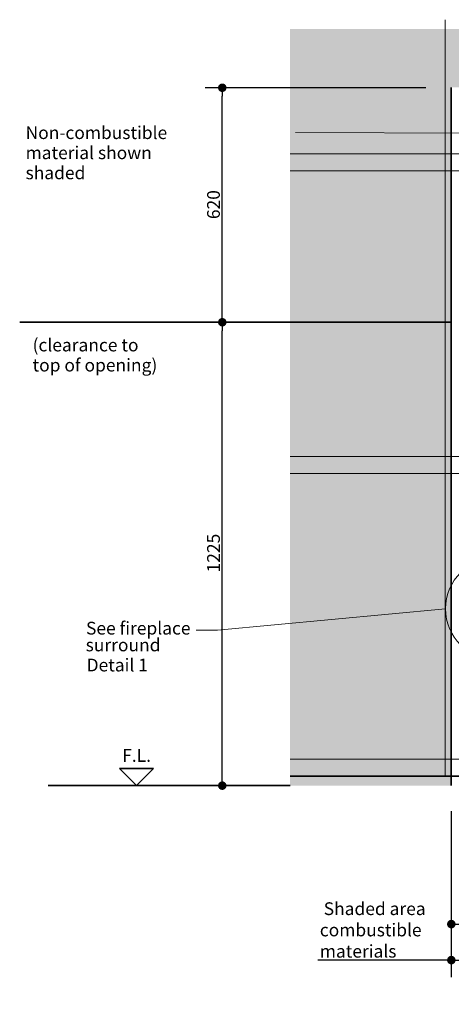
# Model space of a CAD drawing. Units: millimetres. Extents: x -1456 to 11379, y 863 to 9179.
# Drawn here: x 4741 to 5882, y 4664 to 7268 of the extents above; entities that cross this region are included whole.
import ezdxf

# ---------------------------------------------------------------- set-up
doc = ezdxf.new("R2010")
doc.units = ezdxf.units.MM
for name, color, linetype, lineweight in [('Detail Circle Lines(FireDept)', 7, 'Continuous', 18), ('Hidden Edges(FireDept)', 7, 'Continuous', 18), ('Sketch Geometry(FireDept)', 7, 'Continuous', 35), ('Symbols(FireDept)', 7, 'Continuous', 25), ('Visible Edges(Metix)', 7, 'Continuous', 35)]:
    doc.layers.add(name, color=color, linetype=linetype, lineweight=lineweight)
doc.layers.add('Dimensions(FireDept)', color=7, linetype='Continuous', lineweight=18, true_color=0x8080ff)
doc.layers.add('Hatch', color=7, linetype='Continuous', lineweight=9, true_color=0x1e1e47)
doc.styles.add('FireDept', font='arial.ttf')
doc.styles.add('FireDept Specifications', font='arial.ttf')
doc.dimstyles.new('FireDept-Specifications', dxfattribs={"dimscale": 22.5, "dimtxt": 1.5, "dimasz": 1, "dimexe": 2, "dimexo": 3, "dimgap": 0.25, "dimtad": 1, "dimtoh": 1, "dimdec": 1, "dimrnd": 1e-08, "dimtxsty": 'FireDept Specifications', "dimblk": 'DOT', "dimcen": 0.09, "dimdle": 10, "dimclrd": 8, "dimclre": 8, "dimclrt": 5, "dimadec": 1, "dimazin": 2, "dimtfac": 1, "dimtdec": 0, "dimtmove": 0, "dimatfit": 3, "dimldrblk": 'Flared-1', "dimfxl": 1, "dimtolj": 1, "dimlwd": 25, "dimlwe": 25, "dimarcsym": 0})
doc.dimstyles.new('FireDept-Specifications$7', dxfattribs={"dimscale": 22.5, "dimtxt": 1.5, "dimasz": 1.5, "dimexe": 2, "dimexo": 3, "dimgap": 0.25, "dimtad": 1, "dimtoh": 1, "dimdec": 1, "dimrnd": 1e-08, "dimtxsty": 'FireDept Specifications', "dimblk": 'DOT', "dimcen": 0.09, "dimdle": 10, "dimclrd": 8, "dimclre": 8, "dimclrt": 5, "dimadec": 1, "dimazin": 2, "dimtfac": 1, "dimtdec": 0, "dimtmove": 0, "dimatfit": 3, "dimldrblk": 'Flared-1', "dimfxl": 1, "dimtolj": 1, "dimlwd": 15, "dimlwe": 25, "dimarcsym": 0})

# ---------------------------------------------------------------- blocks, each defined once
blk = doc.blocks.new('2dDetail1')
at = {"layer": 'Detail Circle Lines(FireDept)'}
for p, q in [((74.81, 111.49), (48, 108.96)), ((48, 108.96), (45.5, 108.96))]:
    blk.add_line(p, q, dxfattribs=at)
blk.add_circle((80.79, 111.49), 5.98, dxfattribs=at)
at = {"layer": 'Detail Circle Lines(FireDept)', "color": 7, "char_height": 1.5, "attachment_point": 7, "style": 'FireDept Specifications'}
for s, insert in [('See fireplace', (32.57, 107.99)), ('surround', (32.53, 106.02)), ('Detail 1', (32.64, 103.66))]:
    blk.add_mtext(s, dxfattribs=dict(at, insert=insert))
blk = doc.blocks.new('_Dot')
at = {"color": 0, "linetype": 'ByBlock', "lineweight": -2}
blk.add_line((-0.5, 0), (-1, 0), dxfattribs=at)
at = {"color": 0, "linetype": 'ByBlock', "const_width": 0.5}
blk.add_lwpolyline([(-0.25, 0, 1), (0.25, 0, 1)], format="xyb", close=True, dxfattribs=at)
blk = doc.blocks.new('Flared-1')
at = {"color": 0}
for p, q in [((0, 0), (-1, 0.333)), ((-1, 0.333), (-0.65, 0)), ((-1, 0), (0, 0)), ((-0.65, 0), (-1, -0.333)), ((-1, -0.333), (0, 0))]:
    blk.add_line(p, q, dxfattribs=at)
at = {"color": 0, "flags": 128}
for points in [[(-0.65, 0), (0, 0), (-1, 0.333), (-0.65, 0)], [(-0.65, 0), (-1, 0.333), (-0.65, 0), (-0.65, 0)], [(-0.65, 0), (-1, -0.333), (0, 0), (-0.65, 0)]]:
    blk.add_lwpolyline(points, dxfattribs=at)
at = {"color": 0}
for points in [[(-0.65, 0), (0, 0), (-1, 0.333), (-0.65, 0)], [(-0.65, 0), (-1, 0.333), (-0.65, 0)], [(-0.65, 0), (-1, -0.333), (0, 0), (-0.65, 0)]]:
    blk.add_solid(points, dxfattribs=at)
blk = doc.blocks.new('*D1165')
at = {"layer": 'Defpoints', "color": 0}
for p in [(5865.8, 5267.5), (5881.8, 5242.5), (5865.8, 4781.2)]:
    blk.add_point(p, dxfattribs=at)
at = {"layer": 'Dimensions(FireDept)', "color": 8, "linetype": 'Continuous', "lineweight": 25}
for p, q in [((5881.8, 5175), (5881.8, 4736.2)), ((5865.8, 4781.2), (5528.6, 4781.2)), ((5881.8, 4781.2), (5865.8, 4781.2)), ((5904.3, 4781.2), (5926.8, 4781.2))]:
    blk.add_line(p, q, dxfattribs=at)
at = {"layer": 'Dimensions(FireDept)', "color": 8, "lineweight": 25, "xscale": 22.5, "yscale": 22.5, "zscale": 22.5, "rotation": 180}
blk.add_blockref('_Dot', (5881.8, 4781.2), dxfattribs=at)
at = {"layer": 'Dimensions(FireDept)', "color": 7, "lineweight": 25, "insert": (5534.2, 4934.1), "char_height": 33.75, "attachment_point": 1, "style": 'FireDept Specifications'}
blk.add_mtext('\\A1; \\fArial|b0|i0;\\H33.7500;Shaded area\\P\\fArial|b0|i0;\\H33.7500;combustible\\P\\fArial|b0|i0;\\H33.7500;materials', dxfattribs=at)
blk = doc.blocks.new('_None')
blk = doc.blocks.new('Floor level')
at = {"layer": 'Sketch Geometry(FireDept)'}
for p, q in [((-2, 2), (0, 0)), ((2, 2), (-2, 2)), ((0, 0), (2, 2))]:
    blk.add_line(p, q, dxfattribs=at)
at = {"layer": 'Symbols(FireDept)', "color": 7, "insert": (0, 2.77), "char_height": 1.5, "attachment_point": 8, "style": 'FireDept'}
blk.add_mtext('\\fArial|b0|i0;\\H1.5000;F.L.', dxfattribs=at)
blk = doc.blocks.new('*D1167')
at = {"layer": 'Defpoints', "color": 0}
for p in [(5276.4, 6467.6), (5881.7, 6467.6), (5455.8, 5242.5)]:
    blk.add_point(p, dxfattribs=at)
at = {"layer": 'Dimensions(FireDept)', "color": 8, "linetype": 'Continuous', "lineweight": 25}
blk.add_line((5276.4, 5265), (5276.4, 6445.1), dxfattribs=at)
at = {"layer": 'Dimensions(FireDept)', "color": 8, "lineweight": 25, "xscale": 22.5, "yscale": 22.5, "zscale": 22.5}
for p, rotation in [((5276.4, 6467.6), 90), ((5276.4, 5242.5), 270)]:
    blk.add_blockref('_Dot', p, dxfattribs=dict(at, rotation=rotation))
at = {"layer": 'Dimensions(FireDept)', "color": 5, "lineweight": 25, "insert": (5236.3, 5806.3), "char_height": 33.75, "attachment_point": 1, "rotation": 90, "style": 'FireDept Specifications'}
blk.add_mtext('\\A1;1225', dxfattribs=at)
blk = doc.blocks.new('*D1169')
at = {"layer": 'Defpoints', "color": 0}
for p in [(6086.7, 5382.2), (5881.8, 5242.5), (5881.8, 4876.5)]:
    blk.add_point(p, dxfattribs=at)
at = {"layer": 'Dimensions(FireDept)', "color": 8, "linetype": 'Continuous', "lineweight": 25}
for p, q in [((6086.7, 5314.7), (6086.7, 4831.5)), ((5881.8, 5175), (5881.8, 4831.5)), ((6064.2, 4876.5), (5904.3, 4876.5))]:
    blk.add_line(p, q, dxfattribs=at)
at = {"layer": 'Dimensions(FireDept)', "color": 8, "lineweight": 25, "xscale": 22.5, "yscale": 22.5, "zscale": 22.5, "rotation": 180}
blk.add_blockref('_Dot', (5881.8, 4876.5), dxfattribs=at)
at = {"layer": 'Dimensions(FireDept)', "color": 8, "lineweight": 25, "xscale": 22.5, "yscale": 22.5, "zscale": 22.5}
blk.add_blockref('_Dot', (6086.7, 4876.5), dxfattribs=at)
at = {"layer": 'Dimensions(FireDept)', "color": 5, "lineweight": 25, "insert": (5946.6, 4916.6), "char_height": 33.75, "attachment_point": 1, "style": 'FireDept Specifications'}
blk.add_mtext('\\A1;205', dxfattribs=at)
blk = doc.blocks.new('*D1172')
at = {"layer": 'Defpoints', "color": 0}
for p in [(5276.4, 7087.6), (5881.8, 7087.6), (5282.4, 6467.6)]:
    blk.add_point(p, dxfattribs=at)
at = {"layer": 'Dimensions(FireDept)', "color": 8, "linetype": 'Continuous', "lineweight": 25}
for p, q in [((5814.3, 7087.6), (5231.4, 7087.6)), ((5276.4, 6490.1), (5276.4, 7065.1))]:
    blk.add_line(p, q, dxfattribs=at)
at = {"layer": 'Dimensions(FireDept)', "color": 8, "lineweight": 25, "xscale": 22.5, "yscale": 22.5, "zscale": 22.5}
for p, rotation in [((5276.4, 7087.6), 90), ((5276.4, 6467.6), 270)]:
    blk.add_blockref('_Dot', p, dxfattribs=dict(at, rotation=rotation))
at = {"layer": 'Dimensions(FireDept)', "color": 5, "lineweight": 25, "insert": (5236.3, 6740.3), "char_height": 33.75, "attachment_point": 1, "rotation": 90, "style": 'FireDept Specifications'}
blk.add_mtext('\\A1;620', dxfattribs=at)
blk = doc.blocks.new('*D1173')
at = {"layer": 'Defpoints', "color": 0}
for p in [(5881.8, 5242.5), (7081.8, 5242.5), (5881.8, 4781.2)]:
    blk.add_point(p, dxfattribs=at)
at = {"layer": 'Dimensions(FireDept)', "color": 8, "linetype": 'Continuous', "lineweight": 25}
for p, q in [((5881.8, 5175), (5881.8, 4736.2)), ((7081.8, 5175), (7081.8, 4736.2)), ((7059.3, 4781.2), (5904.3, 4781.2))]:
    blk.add_line(p, q, dxfattribs=at)
at = {"layer": 'Dimensions(FireDept)', "color": 8, "lineweight": 25, "xscale": 22.5, "yscale": 22.5, "zscale": 22.5, "rotation": 180}
blk.add_blockref('_Dot', (5881.8, 4781.2), dxfattribs=at)
at = {"layer": 'Dimensions(FireDept)', "color": 8, "lineweight": 25, "xscale": 22.5, "yscale": 22.5, "zscale": 22.5}
blk.add_blockref('_Dot', (7081.8, 4781.2), dxfattribs=at)
at = {"layer": 'Dimensions(FireDept)', "color": 5, "lineweight": 25, "insert": (6433.1, 4821.2), "char_height": 33.75, "attachment_point": 1, "style": 'FireDept Specifications'}
blk.add_mtext('\\A1;1200', dxfattribs=at)

msp = doc.modelspace()

# ---------------------------------------------------------------- hatches: boundary and pattern name
at = {"layer": 'Hatch', "true_color": 0x808080}
h = msp.add_hatch(dxfattribs=at)
h.set_pattern_fill('AR-SAND', color=8, scale=3.039247, angle=45, style=0, pattern_type=2)
h.set_pattern_definition([(82.5, (4183.3807, 3201.6557), (-4.2762606, 4.005506), [0, -4.6196554, 0, -5.16672, 0, -4.9387763]), (52.5, (4183.381, 3201.656), (-2.261618, 9.868373), [0, -2.4921825, 0, -4.1637683, 0, -1.5956047]), (12.5, (4180.7373, 3199.0124), (6.680354, 6.704677), [0, -1.5196235, 0, -5.4706445, 0, -7.1422304]), (2.5, (4180.737, 3199.012), (4.574195, 8.346571), [0, -0.7598117, 0, -3.5863114, 0, -4.1029834])])
h.paths.add_polyline_path([(5455.805, 7242.559), (5455.805, 5242.543), (5881.705, 5242.543), (5881.705, 7088.55), (7081.805, 7088.55), (7081.805, 5242.543), (7507.82, 5242.543), (7507.82, 7242.559)])

# ---------------------------------------------------------------- linework, layer by layer
at = {"layer": 'Hidden Edges(FireDept)', "color": 96, "true_color": 0x008000}
for p, q in [((5865.805, 5267.549), (5865.805, 7267.549)), ((5910.805, 6912.549), (5455.805, 6912.549)), ((5910.805, 6867.549), (5455.805, 6867.549)), ((5910.805, 6112.549), (5455.805, 6112.549)), ((5910.805, 6067.549), (5455.805, 6067.549)), ((5910.805, 5312.549), (5455.805, 5312.549))]:
    msp.add_line(p, q, dxfattribs=at)
at = {"layer": 'Sketch Geometry(FireDept)', "color": 30, "true_color": 0xff8000}
msp.add_line((5881.705, 5242.543), (5881.705, 7088.55), dxfattribs=at)
at = {"layer": 'Sketch Geometry(FireDept)', "linetype": 'Continuous'}
for p, q in [((5881.705, 6467.55), (4740.929, 6467.55)), ((5455.805, 5242.543), (4816.262, 5242.543))]:
    msp.add_line(p, q, dxfattribs=at)
at = {"layer": 'Visible Edges(Metix)'}
msp.add_line((5455.805, 5267.549), (7507.805, 5267.549), dxfattribs=at)

# ---------------------------------------------------------------- block references
at = {"xscale": 22.5, "yscale": 22.5, "zscale": 22.5}
msp.add_blockref('Floor level', (5049.915, 5243.066), dxfattribs=at)
at = {"layer": 'Detail Circle Lines(FireDept)', "xscale": 22.5, "yscale": 22.5, "zscale": 22.5}
msp.add_blockref('2dDetail1', (4183.381, 3201.656), dxfattribs=at)

# ---------------------------------------------------------------- texts
at = {"layer": 'Symbols(FireDept)', "color": 7, "insert": (4756.503, 6985.746), "char_height": 33.75, "width": 353.73192, "attachment_point": 1, "line_spacing_factor": 0.944221, "style": 'FireDept Specifications'}
msp.add_mtext('{\\fArial|b0|i0;Non-combustible\\P\\fArial|b0|i0;material shown\\P\\fArial|b0|i0;shaded}', dxfattribs=at)
at = {"layer": 'Symbols(FireDept)', "color": 7, "insert": (4774.979, 6424.357), "char_height": 33.75, "attachment_point": 1, "line_spacing_factor": 0.944221, "style": 'FireDept'}
msp.add_mtext('\\fArial|b0|i0;\\H33.7500;(clearance to\\P\\fArial|b0|i0;\\H33.7500;top of opening)', dxfattribs=at)

# ---------------------------------------------------------------- dimensions: what is measured, and where the dimension line sits
at = {"layer": 'Dimensions(FireDept)', "color": 8, "linetype": 'Continuous', "lineweight": 25, "true_color": 0x808080}
for base, p1, p2, angle, override, picture, middle in [((5276.405, 7087.55), (5282.375, 6467.55), (5881.805, 7087.55), 90, {"dimgap": 0.25, "dimtoh": 0, "dimdec": 0, "dimse1": 1, "dimtol": 0, "dimlim": 0, "dimtp": 0, "dimtm": 0, "dimtdec": 0, "dimtofl": 0, "dimatfit": 1}, '*D1172', (5276.405, 6777.55)), ((5276.405, 6467.55), (5455.805, 5242.543), (5881.705, 6467.55), 90, {"dimgap": 0.25, "dimtoh": 0, "dimdec": 0, "dimse1": 1, "dimse2": 1, "dimtol": 0, "dimlim": 0, "dimtp": 0, "dimtm": 0, "dimtdec": 0, "dimtofl": 0, "dimatfit": 1}, '*D1167', (5276.405, 5855.187)), ((5881.805, 4876.494), (6086.745, 5382.166), (5881.805, 5242.549), 180, {"dimgap": 0.25, "dimtoh": 0, "dimdec": 0, "dimtol": 0, "dimlim": 0, "dimtp": 0, "dimtm": 0, "dimtdec": 0, "dimtofl": 0, "dimatfit": 1}, '*D1169', (5984.275, 4876.494)), ((5881.805, 4781.152), (7081.805, 5242.543), (5881.805, 5242.549), 180, {"dimgap": 0.25, "dimtoh": 0, "dimdec": 0, "dimtol": 0, "dimlim": 0, "dimtp": 0, "dimtm": 0, "dimtdec": 0, "dimtofl": 0, "dimatfit": 1}, '*D1173', (6481.805, 4781.152))]:
    dim = msp.add_linear_dim(base=base, p1=p1, p2=p2, angle=angle, dimstyle='FireDept-Specifications', override=override, dxfattribs=at)
    dim.commit()
    dim.dimension.update_dxf_attribs({"geometry": picture, "text_midpoint": middle, "dimtype": 160})
dim = msp.add_linear_dim(base=(5865.805, 4781.159), p1=(5881.805, 5242.549), p2=(5865.805, 5267.549), angle=180, text=' \\fArial|b0|i0;\\H33.7500;Shaded area\\P\\fArial|b0|i0;\\H33.7500;combustible\\P\\fArial|b0|i0;\\H33.7500;materials', dimstyle='FireDept-Specifications', override={"dimgap": 0.25, "dimtoh": 0, "dimdec": 0, "dimblk1": 'Dot', "dimblk2": 'None', "dimsah": 1, "dimdle": 0, "dimse2": 1, "dimclrt": 7, "dimtol": 0, "dimlim": 0, "dimtp": 0, "dimtm": 0, "dimtdec": 0, "dimtofl": 1, "dimatfit": 1, "dimtvp": -0.333333}, dxfattribs=at)
dim.commit()
dim.dimension.update_dxf_attribs({"geometry": '*D1165', "text_midpoint": (5674.62, 4781.159), "dimtype": 160})

# ---------------------------------------------------------------- leaders
at = {"layer": 'Symbols(FireDept)', "color": 8, "linetype": 'Continuous', "lineweight": 18, "true_color": 0x808080, "annotation_type": 0, "has_hookline": 1, "hookline_direction": 1, "text_width": 347.895}
msp.add_leader([(6120.888, 6966.557), (5469.592, 6968.871)], dimstyle='FireDept-Specifications$7', override={"dimtad": 0}, dxfattribs=at)

doc.saveas('drawing.dxf')
